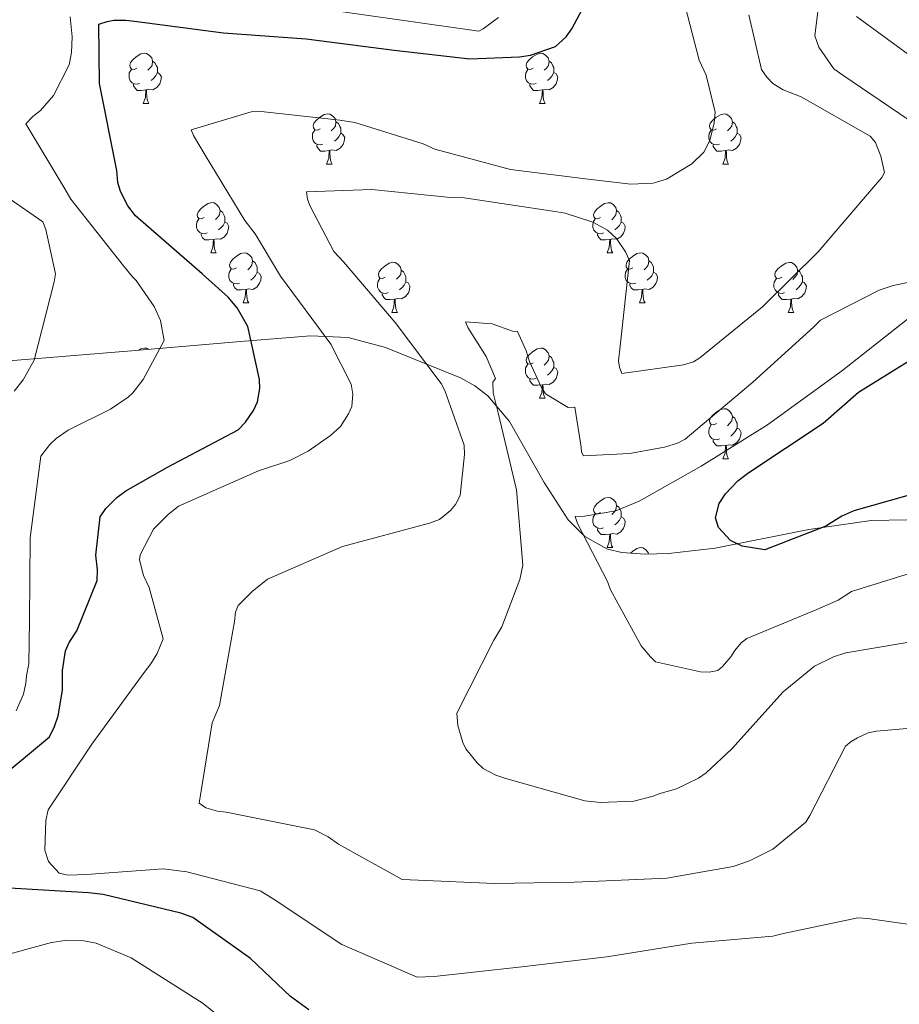
# Model space of a CAD drawing. Units: metres. Extents: x 633445 to 637958, y 4750156 to 4753214.
# Drawn here: x 635710 to 635886, y 4751870 to 4752067 of the extents above; entities that cross this region are included whole.
import ezdxf

# ---------------------------------------------------------------- set-up
doc = ezdxf.new("R2010")
doc.units = ezdxf.units.M
doc.header["$MEASUREMENT"] = 0
doc.linetypes.add('TRAZOSX2', pattern=[1.5, 1, -0.5])
for name, color, linetype, lineweight in [('Level 35', 92, 'TRAZOSX2', 0), ('Level 36', 19, 'Continuous', 40), ('Level 4', 36, 'Continuous', 30), ('Level 5', 36, 'Continuous', 0)]:
    doc.layers.add(name, color=color, linetype=linetype, lineweight=lineweight)

msp = doc.modelspace()

# ---------------------------------------------------------------- linework, layer by layer
at = {"layer": 'Level 35', "color": 92, "linetype": 'Continuous', "lineweight": 0, "ltscale": 0.5}
msp.add_polyline3d([(635887.72, 4751966.6, 880.5), (635880.57, 4751966.5, 880.55), (635868.08, 4751964.72, 879.09), (635849.37, 4751960.95, 876.12), (635840.03, 4751959.86, 875.66), (635835.36, 4751959.78, 875.96), (635830.7, 4751960.11, 876.73), (635827.81, 4751960.75, 877.43), (635823.24, 4751963.28, 878.88), (635819.93, 4751966.62, 880.28), (635815.12, 4751974.12, 882.9), (635808.16, 4751986.33, 886.97), (635803.84, 4751991.44, 888.91), (635801.28, 4751993.47, 889.82), (635798.38, 4751995.04, 890.7), (635783.4, 4752001.13, 894.55), (635775.88, 4752003.08, 896.5), (635768.33, 4752003.46, 898.62), (635754.32, 4752002.3, 903.24), (635733.31, 4752000.54, 911.02), (635712.15, 4751998.79, 918.44), (635672.22, 4751995.59, 930.6)], dxfattribs=at)
at = {"layer": 'Level 36', "color": 92, "linetype": 'Continuous', "lineweight": 0}
for points in [[(635733.58, 4752057.02, 0.01), (635733.05, 4752056.76, 0.01), (635732.52, 4752056.81, 0.01), (635732.26, 4752057.18, 0.01), (635732.2, 4752057.61, 0.01), (635732.36, 4752058.13, 0.01), (635732.84, 4752058.72, 0.01), (635733.48, 4752059.25, 0.01), (635734.38, 4752059.84, 0.01), (635735.12, 4752060, 0.01), (635735.55, 4752059.94, 0.01), (635736.08, 4752059.63, 0.01), (635736.61, 4752059.04, 0.01), (635736.77, 4752058.4, 0.01), (635736.66, 4752057.55, 0.01), (635736.23, 4752057.02, 0.01), (635735.81, 4752056.6, 0.01)], [(635812.91, 4752057.02, 0.01), (635812.38, 4752056.75, 0.01), (635811.85, 4752056.81, 0.01), (635811.59, 4752057.18, 0.01), (635811.53, 4752057.6, 0.01), (635811.69, 4752058.12, 0.01), (635812.17, 4752058.72, 0.01), (635812.81, 4752059.25, 0.01), (635813.71, 4752059.83, 0.01), (635814.45, 4752059.99, 0.01), (635814.88, 4752059.94, 0.01), (635815.41, 4752059.62, 0.01), (635815.94, 4752059.04, 0.01), (635816.1, 4752058.4, 0.01), (635815.99, 4752057.55, 0.01), (635815.56, 4752057.02, 0.01), (635815.14, 4752056.59, 0.01)], [(635736.77, 4752058.4, 0.01), (635737.24, 4752058.09, 0.01), (635737.56, 4752057.45, 0.01), (635737.72, 4752057.13, 0.01), (635737.72, 4752056.55, 0.01), (635737.72, 4752056.12, 0.01), (635737.35, 4752055.43, 0.01), (635736.93, 4752054.95, 0.01), (635736.45, 4752054.53, 0.01)], [(635816.1, 4752058.4, 0.01), (635816.57, 4752058.08, 0.01), (635816.89, 4752057.44, 0.01), (635817.05, 4752057.12, 0.01), (635817.05, 4752056.54, 0.01), (635817.05, 4752056.12, 0.01), (635816.68, 4752055.43, 0.01), (635816.26, 4752054.95, 0.01), (635815.78, 4752054.53, 0.01)], [(635734.17, 4752053.94, 0.01), (635733.74, 4752053.78, 0.01), (635733.16, 4752053.84, 0.01), (635732.68, 4752054.05, 0.01), (635732.26, 4752054.48, 0.01), (635732.04, 4752055.06, 0.01), (635732.04, 4752055.48, 0.01), (635732.1, 4752056.07, 0.01), (635732.52, 4752056.76, 0.01)], [(635737.72, 4752056.12, 0.01), (635738.17, 4752055.87, 0.01), (635738.52, 4752055.26, 0.01), (635738.41, 4752054.53, 0.01), (635738.2, 4752053.89, 0.01), (635737.61, 4752053.15, 0.01), (635736.82, 4752052.67, 0.01), (635735.97, 4752052.78, 0.01), (635735.54, 4752052.65, 0.01)], [(635813.5, 4752053.94, 0.01), (635813.07, 4752053.78, 0.01), (635812.49, 4752053.84, 0.01), (635812.01, 4752054.05, 0.01), (635811.59, 4752054.47, 0.01), (635811.37, 4752055.06, 0.01), (635811.37, 4752055.48, 0.01), (635811.43, 4752056.06, 0.01), (635811.85, 4752056.75, 0.01)], [(635817.05, 4752056.12, 0.01), (635817.5, 4752055.87, 0.01), (635817.85, 4752055.25, 0.01), (635817.74, 4752054.53, 0.01), (635817.53, 4752053.89, 0.01), (635816.94, 4752053.15, 0.01), (635816.15, 4752052.67, 0.01), (635815.3, 4752052.77, 0.01), (635814.87, 4752052.64, 0.01)], [(635735.43, 4752052.65, 0.01), (635734.54, 4752052.56, 0.01), (635733.69, 4752052.56, 0.01), (635733.27, 4752052.99, 0.01), (635732.95, 4752053.47, 0.01), (635732.95, 4752053.78, 0.01)], [(635814.76, 4752052.64, 0.01), (635813.87, 4752052.56, 0.01), (635813.02, 4752052.56, 0.01), (635812.6, 4752052.99, 0.01), (635812.28, 4752053.46, 0.01), (635812.28, 4752053.78, 0.01)], [(635734.88, 4752049.96, 0.01), (635735.32, 4752051.12, 0.01), (635735.43, 4752052.65, 0.01), (635735.54, 4752052.65, 0.01), (635735.57, 4752052.06, 0.01), (635735.61, 4752051.38, 0.01), (635735.68, 4752050.76, 0.01), (635735.79, 4752050.36, 0.01), (635736.01, 4752049.96, 0.01)], [(635814.21, 4752049.96, 0.01), (635814.65, 4752051.12, 0.01), (635814.76, 4752052.64, 0.01), (635814.87, 4752052.64, 0.01), (635814.9, 4752052.06, 0.01), (635814.94, 4752051.37, 0.01), (635815.01, 4752050.76, 0.01), (635815.12, 4752050.36, 0.01), (635815.34, 4752049.96, 0.01)], [(635734.88, 4752049.96, 0.01), (635736.01, 4752049.96, 0.01)], [(635814.21, 4752049.96, 0.01), (635815.34, 4752049.96, 0.01)], [(635770.28, 4752044.88, 0.01), (635769.74, 4752044.62, 0.01), (635769.22, 4752044.67, 0.01), (635768.95, 4752045.04, 0.01), (635768.9, 4752045.47, 0.01), (635769.06, 4752045.99, 0.01), (635769.54, 4752046.58, 0.01), (635770.17, 4752047.11, 0.01), (635771.07, 4752047.7, 0.01), (635771.82, 4752047.86, 0.01), (635772.24, 4752047.8, 0.01), (635772.77, 4752047.48, 0.01), (635773.3, 4752046.9, 0.01), (635773.46, 4752046.26, 0.01), (635773.35, 4752045.41, 0.01), (635772.92, 4752044.88, 0.01), (635772.5, 4752044.46, 0.01)], [(635849.6, 4752044.88, 0.01), (635849.07, 4752044.61, 0.01), (635848.54, 4752044.67, 0.01), (635848.28, 4752045.04, 0.01), (635848.22, 4752045.46, 0.01), (635848.38, 4752045.98, 0.01), (635848.86, 4752046.58, 0.01), (635849.5, 4752047.11, 0.01), (635850.4, 4752047.69, 0.01), (635851.14, 4752047.85, 0.01), (635851.57, 4752047.8, 0.01), (635852.1, 4752047.48, 0.01), (635852.63, 4752046.9, 0.01), (635852.79, 4752046.26, 0.01), (635852.68, 4752045.41, 0.01), (635852.25, 4752044.88, 0.01), (635851.83, 4752044.45, 0.01)], [(635773.46, 4752046.26, 0.01), (635773.94, 4752045.94, 0.01), (635774.25, 4752045.3, 0.01), (635774.41, 4752044.98, 0.01), (635774.41, 4752044.4, 0.01), (635774.41, 4752043.98, 0.01), (635774.04, 4752043.29, 0.01), (635773.62, 4752042.81, 0.01), (635773.14, 4752042.39, 0.01)], [(635852.79, 4752046.26, 0.01), (635853.26, 4752045.94, 0.01), (635853.58, 4752045.3, 0.01), (635853.74, 4752044.98, 0.01), (635853.74, 4752044.4, 0.01), (635853.74, 4752043.98, 0.01), (635853.37, 4752043.29, 0.01), (635852.95, 4752042.81, 0.01), (635852.47, 4752042.39, 0.01)], [(635770.86, 4752041.8, 0.01), (635770.44, 4752041.64, 0.01), (635769.85, 4752041.7, 0.01), (635769.38, 4752041.91, 0.01), (635768.95, 4752042.34, 0.01), (635768.74, 4752042.92, 0.01), (635768.74, 4752043.34, 0.01), (635768.79, 4752043.93, 0.01), (635769.22, 4752044.62, 0.01)], [(635774.41, 4752043.98, 0.01), (635774.86, 4752043.73, 0.01), (635775.21, 4752043.12, 0.01), (635775.1, 4752042.39, 0.01), (635774.89, 4752041.75, 0.01), (635774.3, 4752041.01, 0.01), (635773.51, 4752040.53, 0.01), (635772.66, 4752040.64, 0.01), (635772.23, 4752040.5, 0.01)], [(635850.19, 4752041.8, 0.01), (635849.76, 4752041.64, 0.01), (635849.18, 4752041.7, 0.01), (635848.7, 4752041.91, 0.01), (635848.28, 4752042.33, 0.01), (635848.06, 4752042.92, 0.01), (635848.06, 4752043.34, 0.01), (635848.12, 4752043.92, 0.01), (635848.54, 4752044.61, 0.01)], [(635853.74, 4752043.98, 0.01), (635854.19, 4752043.73, 0.01), (635854.54, 4752043.11, 0.01), (635854.43, 4752042.39, 0.01), (635854.22, 4752041.75, 0.01), (635853.63, 4752041.01, 0.01), (635852.84, 4752040.53, 0.01), (635851.99, 4752040.63, 0.01), (635851.56, 4752040.5, 0.01)], [(635772.12, 4752040.5, 0.01), (635771.23, 4752040.42, 0.01), (635770.38, 4752040.42, 0.01), (635769.96, 4752040.85, 0.01), (635769.64, 4752041.33, 0.01), (635769.64, 4752041.64, 0.01)], [(635851.45, 4752040.5, 0.01), (635850.56, 4752040.42, 0.01), (635849.71, 4752040.42, 0.01), (635849.29, 4752040.85, 0.01), (635848.97, 4752041.32, 0.01), (635848.97, 4752041.64, 0.01)], [(635771.58, 4752037.82, 0.01), (635772.01, 4752038.98, 0.01), (635772.12, 4752040.5, 0.01), (635772.23, 4752040.5, 0.01), (635772.26, 4752039.92, 0.01), (635772.3, 4752039.24, 0.01), (635772.37, 4752038.62, 0.01), (635772.48, 4752038.22, 0.01), (635772.7, 4752037.82, 0.01)], [(635850.9, 4752037.82, 0.01), (635851.34, 4752038.98, 0.01), (635851.45, 4752040.5, 0.01), (635851.56, 4752040.5, 0.01), (635851.59, 4752039.92, 0.01), (635851.63, 4752039.23, 0.01), (635851.7, 4752038.62, 0.01), (635851.81, 4752038.22, 0.01), (635852.03, 4752037.82, 0.01)], [(635771.58, 4752037.82, 0.01), (635772.7, 4752037.82, 0.01)], [(635850.9, 4752037.82, 0.01), (635852.03, 4752037.82, 0.01)], [(635747.09, 4752027.11, 0.01), (635746.56, 4752026.85, 0.01), (635746.03, 4752026.9, 0.01), (635745.76, 4752027.27, 0.01), (635745.71, 4752027.7, 0.01), (635745.87, 4752028.22, 0.01), (635746.35, 4752028.81, 0.01), (635746.98, 4752029.34, 0.01), (635747.88, 4752029.93, 0.01), (635748.63, 4752030.09, 0.01), (635749.05, 4752030.03, 0.01), (635749.58, 4752029.72, 0.01), (635750.11, 4752029.13, 0.01), (635750.27, 4752028.49, 0.01), (635750.16, 4752027.64, 0.01), (635749.74, 4752027.11, 0.01), (635749.32, 4752026.69, 0.01)], [(635826.41, 4752027.11, 0.01), (635825.88, 4752026.84, 0.01), (635825.35, 4752026.9, 0.01), (635825.09, 4752027.27, 0.01), (635825.03, 4752027.7, 0.01), (635825.19, 4752028.22, 0.01), (635825.67, 4752028.81, 0.01), (635826.31, 4752029.34, 0.01), (635827.21, 4752029.92, 0.01), (635827.95, 4752030.08, 0.01), (635828.38, 4752030.03, 0.01), (635828.91, 4752029.72, 0.01), (635829.44, 4752029.13, 0.01), (635829.6, 4752028.49, 0.01), (635829.49, 4752027.64, 0.01), (635829.06, 4752027.11, 0.01), (635828.64, 4752026.68, 0.01)], [(635750.27, 4752028.49, 0.01), (635750.75, 4752028.18, 0.01), (635751.06, 4752027.54, 0.01), (635751.22, 4752027.22, 0.01), (635751.22, 4752026.64, 0.01), (635751.22, 4752026.21, 0.01), (635750.85, 4752025.52, 0.01), (635750.43, 4752025.04, 0.01), (635749.95, 4752024.62, 0.01)], [(635829.6, 4752028.49, 0.01), (635830.07, 4752028.18, 0.01), (635830.39, 4752027.54, 0.01), (635830.55, 4752027.22, 0.01), (635830.55, 4752026.64, 0.01), (635830.55, 4752026.21, 0.01), (635830.18, 4752025.52, 0.01), (635829.76, 4752025.04, 0.01), (635829.28, 4752024.62, 0.01)], [(635747.67, 4752024.03, 0.01), (635747.25, 4752023.87, 0.01), (635746.66, 4752023.93, 0.01), (635746.19, 4752024.14, 0.01), (635745.76, 4752024.57, 0.01), (635745.55, 4752025.15, 0.01), (635745.55, 4752025.57, 0.01), (635745.6, 4752026.16, 0.01), (635746.03, 4752026.85, 0.01)], [(635751.22, 4752026.21, 0.01), (635751.68, 4752025.96, 0.01), (635752.02, 4752025.35, 0.01), (635751.91, 4752024.62, 0.01), (635751.7, 4752023.98, 0.01), (635751.12, 4752023.24, 0.01), (635750.32, 4752022.76, 0.01), (635749.47, 4752022.87, 0.01), (635749.04, 4752022.74, 0.01)], [(635827, 4752024.03, 0.01), (635826.57, 4752023.87, 0.01), (635825.99, 4752023.93, 0.01), (635825.51, 4752024.14, 0.01), (635825.09, 4752024.56, 0.01), (635824.87, 4752025.15, 0.01), (635824.87, 4752025.57, 0.01), (635824.93, 4752026.16, 0.01), (635825.35, 4752026.84, 0.01)], [(635830.55, 4752026.21, 0.01), (635831, 4752025.96, 0.01), (635831.35, 4752025.34, 0.01), (635831.24, 4752024.62, 0.01), (635831.03, 4752023.98, 0.01), (635830.44, 4752023.24, 0.01), (635829.65, 4752022.76, 0.01), (635828.8, 4752022.86, 0.01), (635828.37, 4752022.74, 0.01)], [(635748.93, 4752022.74, 0.01), (635748.04, 4752022.65, 0.01), (635747.2, 4752022.65, 0.01), (635746.77, 4752023.08, 0.01), (635746.45, 4752023.56, 0.01), (635746.45, 4752023.87, 0.01)], [(635828.26, 4752022.74, 0.01), (635827.37, 4752022.65, 0.01), (635826.52, 4752022.65, 0.01), (635826.1, 4752023.08, 0.01), (635825.78, 4752023.56, 0.01), (635825.78, 4752023.87, 0.01)], [(635748.39, 4752020.05, 0.01), (635748.82, 4752021.21, 0.01), (635748.93, 4752022.74, 0.01), (635749.04, 4752022.74, 0.01), (635749.08, 4752022.15, 0.01), (635749.11, 4752021.47, 0.01), (635749.18, 4752020.85, 0.01), (635749.3, 4752020.45, 0.01), (635749.51, 4752020.05, 0.01)], [(635827.71, 4752020.05, 0.01), (635828.15, 4752021.21, 0.01), (635828.26, 4752022.74, 0.01), (635828.37, 4752022.74, 0.01), (635828.4, 4752022.15, 0.01), (635828.44, 4752021.46, 0.01), (635828.51, 4752020.85, 0.01), (635828.62, 4752020.45, 0.01), (635828.84, 4752020.05, 0.01)], [(635748.39, 4752020.05, 0.01), (635749.51, 4752020.05, 0.01)], [(635753.56, 4752017.08, 0.01), (635753.03, 4752016.81, 0.01), (635752.5, 4752016.87, 0.01), (635752.24, 4752017.24, 0.01), (635752.18, 4752017.66, 0.01), (635752.34, 4752018.18, 0.01), (635752.82, 4752018.78, 0.01), (635753.46, 4752019.31, 0.01), (635754.36, 4752019.89, 0.01), (635755.1, 4752020.05, 0.01), (635755.53, 4752020, 0.01), (635756.06, 4752019.68, 0.01), (635756.59, 4752019.1, 0.01), (635756.75, 4752018.46, 0.01), (635756.64, 4752017.61, 0.01), (635756.21, 4752017.08, 0.01), (635755.79, 4752016.65, 0.01)], [(635827.71, 4752020.05, 0.01), (635828.84, 4752020.05, 0.01)], [(635832.89, 4752017.08, 0.01), (635832.36, 4752016.81, 0.01), (635831.83, 4752016.86, 0.01), (635831.56, 4752017.24, 0.01), (635831.51, 4752017.66, 0.01), (635831.67, 4752018.18, 0.01), (635832.15, 4752018.78, 0.01), (635832.78, 4752019.3, 0.01), (635833.68, 4752019.89, 0.01), (635834.43, 4752020.05, 0.01), (635834.85, 4752020, 0.01), (635835.38, 4752019.68, 0.01), (635835.91, 4752019.1, 0.01), (635836.07, 4752018.46, 0.01), (635835.96, 4752017.6, 0.01), (635835.54, 4752017.08, 0.01), (635835.12, 4752016.65, 0.01)], [(635756.75, 4752018.46, 0.01), (635757.22, 4752018.14, 0.01), (635757.54, 4752017.5, 0.01), (635757.7, 4752017.18, 0.01), (635757.7, 4752016.6, 0.01), (635757.7, 4752016.18, 0.01), (635757.33, 4752015.49, 0.01), (635756.91, 4752015.01, 0.01), (635756.43, 4752014.59, 0.01)], [(635783.33, 4752015.17, 0.01), (635782.8, 4752014.91, 0.01), (635782.27, 4752014.96, 0.01), (635782.01, 4752015.33, 0.01), (635781.95, 4752015.76, 0.01), (635782.11, 4752016.28, 0.01), (635782.59, 4752016.87, 0.01), (635783.23, 4752017.4, 0.01), (635784.13, 4752017.99, 0.01), (635784.87, 4752018.15, 0.01), (635785.3, 4752018.09, 0.01), (635785.83, 4752017.78, 0.01), (635786.36, 4752017.19, 0.01), (635786.52, 4752016.55, 0.01), (635786.41, 4752015.7, 0.01), (635785.98, 4752015.17, 0.01), (635785.56, 4752014.75, 0.01)], [(635836.07, 4752018.46, 0.01), (635836.55, 4752018.14, 0.01), (635836.86, 4752017.5, 0.01), (635837.02, 4752017.18, 0.01), (635837.02, 4752016.6, 0.01), (635837.02, 4752016.18, 0.01), (635836.65, 4752015.48, 0.01), (635836.23, 4752015, 0.01), (635835.75, 4752014.58, 0.01)], [(635862.66, 4752015.17, 0.01), (635862.13, 4752014.9, 0.01), (635861.6, 4752014.96, 0.01), (635861.34, 4752015.33, 0.01), (635861.28, 4752015.75, 0.01), (635861.44, 4752016.27, 0.01), (635861.92, 4752016.87, 0.01), (635862.56, 4752017.4, 0.01), (635863.46, 4752017.98, 0.01), (635864.2, 4752018.14, 0.01), (635864.63, 4752018.09, 0.01), (635865.16, 4752017.77, 0.01), (635865.69, 4752017.19, 0.01), (635865.85, 4752016.55, 0.01), (635865.74, 4752015.7, 0.01), (635865.31, 4752015.17, 0.01), (635864.89, 4752014.74, 0.01)], [(635754.15, 4752014, 0.01), (635753.72, 4752013.84, 0.01), (635753.14, 4752013.9, 0.01), (635752.66, 4752014.11, 0.01), (635752.24, 4752014.53, 0.01), (635752.02, 4752015.12, 0.01), (635752.02, 4752015.54, 0.01), (635752.08, 4752016.12, 0.01), (635752.5, 4752016.81, 0.01)], [(635757.7, 4752016.18, 0.01), (635758.15, 4752015.93, 0.01), (635758.5, 4752015.31, 0.01), (635758.39, 4752014.59, 0.01), (635758.18, 4752013.95, 0.01), (635757.59, 4752013.21, 0.01), (635756.8, 4752012.73, 0.01), (635755.95, 4752012.83, 0.01), (635755.52, 4752012.7, 0.01)], [(635786.52, 4752016.55, 0.01), (635786.99, 4752016.24, 0.01), (635787.31, 4752015.6, 0.01), (635787.47, 4752015.28, 0.01), (635787.47, 4752014.7, 0.01), (635787.47, 4752014.27, 0.01), (635787.1, 4752013.58, 0.01), (635786.68, 4752013.1, 0.01), (635786.2, 4752012.68, 0.01)], [(635833.47, 4752014, 0.01), (635833.05, 4752013.84, 0.01), (635832.46, 4752013.9, 0.01), (635831.99, 4752014.1, 0.01), (635831.56, 4752014.53, 0.01), (635831.35, 4752015.12, 0.01), (635831.35, 4752015.54, 0.01), (635831.4, 4752016.12, 0.01), (635831.83, 4752016.81, 0.01)], [(635837.02, 4752016.18, 0.01), (635837.48, 4752015.92, 0.01), (635837.82, 4752015.31, 0.01), (635837.71, 4752014.58, 0.01), (635837.5, 4752013.94, 0.01), (635836.92, 4752013.2, 0.01), (635836.12, 4752012.72, 0.01), (635835.27, 4752012.83, 0.01), (635834.84, 4752012.7, 0.01)], [(635865.85, 4752016.55, 0.01), (635866.32, 4752016.23, 0.01), (635866.64, 4752015.59, 0.01), (635866.8, 4752015.27, 0.01), (635866.8, 4752014.69, 0.01), (635866.8, 4752014.27, 0.01), (635866.43, 4752013.58, 0.01), (635866.01, 4752013.1, 0.01), (635865.53, 4752012.68, 0.01)], [(635783.92, 4752012.09, 0.01), (635783.49, 4752011.93, 0.01), (635782.91, 4752011.99, 0.01), (635782.43, 4752012.2, 0.01), (635782.01, 4752012.63, 0.01), (635781.79, 4752013.21, 0.01), (635781.79, 4752013.63, 0.01), (635781.85, 4752014.22, 0.01), (635782.27, 4752014.91, 0.01)], [(635787.47, 4752014.27, 0.01), (635787.92, 4752014.02, 0.01), (635788.27, 4752013.41, 0.01), (635788.16, 4752012.68, 0.01), (635787.95, 4752012.04, 0.01), (635787.36, 4752011.3, 0.01), (635786.57, 4752010.82, 0.01), (635785.72, 4752010.93, 0.01), (635785.29, 4752010.8, 0.01)], [(635863.25, 4752012.09, 0.01), (635862.82, 4752011.93, 0.01), (635862.24, 4752011.99, 0.01), (635861.76, 4752012.2, 0.01), (635861.34, 4752012.62, 0.01), (635861.12, 4752013.21, 0.01), (635861.12, 4752013.63, 0.01), (635861.18, 4752014.21, 0.01), (635861.6, 4752014.9, 0.01)], [(635866.8, 4752014.27, 0.01), (635867.25, 4752014.02, 0.01), (635867.6, 4752013.4, 0.01), (635867.49, 4752012.68, 0.01), (635867.28, 4752012.04, 0.01), (635866.69, 4752011.3, 0.01), (635865.9, 4752010.82, 0.01), (635865.05, 4752010.92, 0.01), (635864.62, 4752010.79, 0.01)], [(635755.41, 4752012.7, 0.01), (635754.52, 4752012.62, 0.01), (635753.67, 4752012.62, 0.01), (635753.25, 4752013.05, 0.01), (635752.93, 4752013.52, 0.01), (635752.93, 4752013.84, 0.01)], [(635754.86, 4752010.02, 0.01), (635755.3, 4752011.18, 0.01), (635755.41, 4752012.7, 0.01), (635755.52, 4752012.7, 0.01), (635755.55, 4752012.12, 0.01), (635755.59, 4752011.43, 0.01), (635755.66, 4752010.82, 0.01), (635755.77, 4752010.42, 0.01), (635755.99, 4752010.02, 0.01)], [(635834.73, 4752012.7, 0.01), (635833.84, 4752012.62, 0.01), (635833, 4752012.62, 0.01), (635832.57, 4752013.04, 0.01), (635832.25, 4752013.52, 0.01), (635832.25, 4752013.84, 0.01)], [(635834.19, 4752010.02, 0.01), (635834.62, 4752011.18, 0.01), (635834.73, 4752012.7, 0.01), (635834.84, 4752012.7, 0.01), (635834.88, 4752012.12, 0.01), (635834.91, 4752011.43, 0.01), (635834.98, 4752010.82, 0.01), (635835.1, 4752010.42, 0.01), (635835.31, 4752010.02, 0.01)], [(635785.18, 4752010.8, 0.01), (635784.29, 4752010.71, 0.01), (635783.44, 4752010.71, 0.01), (635783.02, 4752011.14, 0.01), (635782.7, 4752011.62, 0.01), (635782.7, 4752011.93, 0.01)], [(635784.63, 4752008.11, 0.01), (635785.07, 4752009.27, 0.01), (635785.18, 4752010.8, 0.01), (635785.29, 4752010.8, 0.01), (635785.32, 4752010.21, 0.01), (635785.36, 4752009.53, 0.01), (635785.43, 4752008.91, 0.01), (635785.54, 4752008.51, 0.01), (635785.76, 4752008.11, 0.01)], [(635864.51, 4752010.79, 0.01), (635863.62, 4752010.71, 0.01), (635862.77, 4752010.71, 0.01), (635862.35, 4752011.14, 0.01), (635862.03, 4752011.61, 0.01), (635862.03, 4752011.93, 0.01)], [(635863.96, 4752008.11, 0.01), (635864.4, 4752009.27, 0.01), (635864.51, 4752010.79, 0.01), (635864.62, 4752010.79, 0.01), (635864.65, 4752010.21, 0.01), (635864.69, 4752009.52, 0.01), (635864.76, 4752008.91, 0.01), (635864.87, 4752008.51, 0.01), (635865.09, 4752008.11, 0.01)], [(635754.86, 4752010.02, 0.01), (635755.99, 4752010.02, 0.01)], [(635784.63, 4752008.11, 0.01), (635785.76, 4752008.11, 0.01)], [(635834.19, 4752010.02, 0.01), (635835.31, 4752010.02, 0.01)], [(635863.96, 4752008.11, 0.01), (635865.09, 4752008.11, 0.01)], [(635733.99, 4752000.59, 0.01), (635734.38, 4752000.84, 0.01), (635735.12, 4752001, 0.01), (635735.55, 4752000.95, 0.01), (635735.88, 4752000.75, 0.01)], [(635812.91, 4751998.03, 0.01), (635812.38, 4751997.76, 0.01), (635811.85, 4751997.82, 0.01), (635811.58, 4751998.19, 0.01), (635811.53, 4751998.61, 0.01), (635811.69, 4751999.13, 0.01), (635812.17, 4751999.73, 0.01), (635812.8, 4752000.26, 0.01), (635813.7, 4752000.84, 0.01), (635814.45, 4752001, 0.01), (635814.88, 4752000.95, 0.01), (635815.4, 4752000.63, 0.01), (635815.94, 4752000.05, 0.01), (635816.1, 4751999.41, 0.01), (635815.98, 4751998.56, 0.01), (635815.56, 4751998.03, 0.01), (635815.14, 4751997.6, 0.01)], [(635816.1, 4751999.41, 0.01), (635816.57, 4751999.09, 0.01), (635816.88, 4751998.45, 0.01), (635817.04, 4751998.13, 0.01), (635817.04, 4751997.55, 0.01), (635817.04, 4751997.13, 0.01), (635816.68, 4751996.44, 0.01), (635816.26, 4751995.96, 0.01), (635815.78, 4751995.54, 0.01)], [(635813.5, 4751994.95, 0.01), (635813.07, 4751994.79, 0.01), (635812.48, 4751994.85, 0.01), (635812.01, 4751995.06, 0.01), (635811.58, 4751995.48, 0.01), (635811.37, 4751996.07, 0.01), (635811.37, 4751996.49, 0.01), (635811.42, 4751997.07, 0.01), (635811.85, 4751997.76, 0.01)], [(635817.04, 4751997.13, 0.01), (635817.5, 4751996.88, 0.01), (635817.84, 4751996.26, 0.01), (635817.74, 4751995.54, 0.01), (635817.52, 4751994.9, 0.01), (635816.94, 4751994.16, 0.01), (635816.14, 4751993.68, 0.01), (635815.3, 4751993.78, 0.01), (635814.86, 4751993.65, 0.01)], [(635814.76, 4751993.65, 0.01), (635813.86, 4751993.57, 0.01), (635813.02, 4751993.57, 0.01), (635812.6, 4751994, 0.01), (635812.28, 4751994.47, 0.01), (635812.28, 4751994.79, 0.01)], [(635814.21, 4751990.97, 0.01), (635814.64, 4751992.13, 0.01), (635814.76, 4751993.65, 0.01), (635814.86, 4751993.65, 0.01), (635814.9, 4751993.07, 0.01), (635814.94, 4751992.38, 0.01), (635815, 4751991.77, 0.01), (635815.12, 4751991.37, 0.01), (635815.34, 4751990.97, 0.01)], [(635814.21, 4751990.97, 0.01), (635815.34, 4751990.97, 0.01)], [(635849.6, 4751985.89, 0.01), (635849.07, 4751985.62, 0.01), (635848.54, 4751985.68, 0.01), (635848.28, 4751986.05, 0.01), (635848.22, 4751986.47, 0.01), (635848.38, 4751986.99, 0.01), (635848.86, 4751987.59, 0.01), (635849.5, 4751988.12, 0.01), (635850.4, 4751988.7, 0.01), (635851.14, 4751988.86, 0.01), (635851.57, 4751988.81, 0.01), (635852.1, 4751988.49, 0.01), (635852.63, 4751987.91, 0.01), (635852.79, 4751987.27, 0.01), (635852.68, 4751986.42, 0.01), (635852.25, 4751985.89, 0.01), (635851.83, 4751985.46, 0.01)], [(635852.79, 4751987.27, 0.01), (635853.26, 4751986.95, 0.01), (635853.58, 4751986.31, 0.01), (635853.74, 4751985.99, 0.01), (635853.74, 4751985.41, 0.01), (635853.74, 4751984.99, 0.01), (635853.37, 4751984.3, 0.01), (635852.95, 4751983.82, 0.01), (635852.47, 4751983.4, 0.01)], [(635850.19, 4751982.81, 0.01), (635849.76, 4751982.65, 0.01), (635849.18, 4751982.71, 0.01), (635848.7, 4751982.92, 0.01), (635848.28, 4751983.34, 0.01), (635848.06, 4751983.93, 0.01), (635848.06, 4751984.35, 0.01), (635848.12, 4751984.93, 0.01), (635848.54, 4751985.62, 0.01)], [(635853.74, 4751984.99, 0.01), (635854.19, 4751984.74, 0.01), (635854.54, 4751984.12, 0.01), (635854.43, 4751983.4, 0.01), (635854.22, 4751982.76, 0.01), (635853.63, 4751982.02, 0.01), (635852.84, 4751981.54, 0.01), (635851.99, 4751981.64, 0.01), (635851.56, 4751981.51, 0.01)], [(635851.45, 4751981.51, 0.01), (635850.56, 4751981.43, 0.01), (635849.71, 4751981.43, 0.01), (635849.29, 4751981.86, 0.01), (635848.97, 4751982.33, 0.01), (635848.97, 4751982.65, 0.01)], [(635850.9, 4751978.83, 0.01), (635851.34, 4751979.99, 0.01), (635851.45, 4751981.51, 0.01), (635851.56, 4751981.51, 0.01), (635851.59, 4751980.93, 0.01), (635851.63, 4751980.24, 0.01), (635851.7, 4751979.63, 0.01), (635851.81, 4751979.23, 0.01), (635852.03, 4751978.83, 0.01)], [(635850.9, 4751978.83, 0.01), (635852.03, 4751978.83, 0.01)], [(635826.41, 4751968.12, 0.01), (635825.88, 4751967.85, 0.01), (635825.35, 4751967.91, 0.01), (635825.09, 4751968.28, 0.01), (635825.03, 4751968.7, 0.01), (635825.19, 4751969.22, 0.01), (635825.67, 4751969.82, 0.01), (635826.31, 4751970.35, 0.01), (635827.21, 4751970.93, 0.01), (635827.95, 4751971.09, 0.01), (635828.38, 4751971.04, 0.01), (635828.91, 4751970.72, 0.01), (635829.44, 4751970.14, 0.01), (635829.6, 4751969.5, 0.01), (635829.49, 4751968.65, 0.01), (635829.06, 4751968.12, 0.01), (635828.64, 4751967.69, 0.01)], [(635829.6, 4751969.5, 0.01), (635830.07, 4751969.18, 0.01), (635830.39, 4751968.54, 0.01), (635830.55, 4751968.22, 0.01), (635830.55, 4751967.64, 0.01), (635830.55, 4751967.22, 0.01), (635830.18, 4751966.53, 0.01), (635829.76, 4751966.05, 0.01), (635829.28, 4751965.63, 0.01)], [(635827, 4751965.04, 0.01), (635826.57, 4751964.88, 0.01), (635825.99, 4751964.94, 0.01), (635825.51, 4751965.15, 0.01), (635825.09, 4751965.57, 0.01), (635824.87, 4751966.16, 0.01), (635824.87, 4751966.58, 0.01), (635824.93, 4751967.16, 0.01), (635825.35, 4751967.85, 0.01)], [(635830.55, 4751967.22, 0.01), (635831, 4751966.97, 0.01), (635831.35, 4751966.35, 0.01), (635831.24, 4751965.63, 0.01), (635831.03, 4751964.99, 0.01), (635830.44, 4751964.25, 0.01), (635829.65, 4751963.77, 0.01), (635828.8, 4751963.87, 0.01), (635828.37, 4751963.74, 0.01)], [(635828.26, 4751963.74, 0.01), (635827.37, 4751963.66, 0.01), (635826.52, 4751963.66, 0.01), (635826.1, 4751964.09, 0.01), (635825.78, 4751964.56, 0.01), (635825.78, 4751964.88, 0.01)], [(635827.71, 4751961.06, 0.01), (635828.15, 4751962.22, 0.01), (635828.26, 4751963.74, 0.01), (635828.37, 4751963.74, 0.01), (635828.4, 4751963.16, 0.01), (635828.44, 4751962.47, 0.01), (635828.51, 4751961.86, 0.01), (635828.62, 4751961.46, 0.01), (635828.84, 4751961.06, 0.01)], [(635827.71, 4751961.06, 0.01), (635828.84, 4751961.06, 0.01)], [(635832.39, 4751959.99, 0.01), (635832.78, 4751960.31, 0.01), (635833.68, 4751960.9, 0.01), (635834.43, 4751961.06, 0.01), (635834.85, 4751961, 0.01), (635835.38, 4751960.69, 0.01), (635835.91, 4751960.1, 0.01), (635835.99, 4751959.79, 0.01)]]:
    msp.add_polyline3d(points, dxfattribs=at)
at = {"layer": 'Level 4', "color": 36, "linetype": 'Continuous', "lineweight": 30}
for points in [[(635704.13, 4751913.26, 900.01), (635716.15, 4751923.23, 900.01), (635717.15, 4751925.26, 900.01), (635717.86, 4751927.43, 900.01), (635718.75, 4751932.57, 900.01), (635718.71, 4751936.46, 900.01), (635719.35, 4751940.43, 900.01), (635720.07, 4751942.06, 900.01), (635721.6, 4751944.4, 900.01), (635725.68, 4751954.48, 900.01), (635725.75, 4751956.62, 900.01), (635725.4, 4751959.53, 900.01), (635726.25, 4751967.21, 900.01), (635727.41, 4751968.9, 900.01), (635729.58, 4751971.07, 900.01), (635731.38, 4751972.45, 900.01), (635739.73, 4751977.17, 900.01), (635753.89, 4751984.63, 900.01), (635755.34, 4751986.14, 900.01), (635756.96, 4751988.53, 900.01), (635757.73, 4751990.26, 900.01), (635758.22, 4751992.91, 900.01), (635758.16, 4751994.71, 900.01), (635755.84, 4752005.34, 900.01), (635753.67, 4752009.02, 900.01), (635751.89, 4752011.19, 900.01), (635746.71, 4752015.83, 900.01), (635733.35, 4752027.44, 900.01), (635731.82, 4752029.48, 900.01), (635730.31, 4752032.35, 900.01), (635729.81, 4752034.14, 900.01), (635729.58, 4752036.51, 900.01), (635726.15, 4752053.92, 900.01), (635726.03, 4752065.8, 900.01), (635727.66, 4752066.34, 900.01), (635729.02, 4752066.58, 900.01), (635731.4, 4752066.62, 900.01), (635733.16, 4752066.39, 900.01), (635750.92, 4752064.09, 900.01), (635767.52, 4752062.86, 900.01), (635785.08, 4752060.6, 900.01), (635800.23, 4752058.84, 900.01), (635810.2, 4752059.24, 900.01), (635812.38, 4752059.61, 900.01), (635817.38, 4752061.34, 900.01), (635819.5, 4752063.27, 900.01), (635820.67, 4752064.86, 900.01), (635823.77, 4752070.82, 900.01)], [(635895.22, 4751973.56, 875.01), (635877.09, 4751968.44, 875.01), (635874.69, 4751967.39, 875.01), (635871.5, 4751965.38, 875.01), (635859.3, 4751960.62, 875.01), (635854.75, 4751961.33, 875.01), (635852.42, 4751962.52, 875.01), (635849.99, 4751965.11, 875.01), (635849.44, 4751967.04, 875.01), (635850.16, 4751969.89, 875.01), (635851.41, 4751971.83, 875.01), (635853.9, 4751974.4, 875.01), (635855.89, 4751975.98, 875.01), (635870.93, 4751985.95, 875.01), (635878.02, 4751992.14, 875.01), (635891.55, 4752000.55, 875.01)], [(635768.02, 4751868.61, 900.01), (635764.37, 4751871.25, 900.01), (635756.36, 4751878.86, 900.01), (635744.83, 4751887.08, 900.01), (635742.41, 4751887.92, 900.01), (635726.9, 4751891.66, 900.01), (635723.96, 4751892, 900.01), (635708.15, 4751892.96, 900.01)]]:
    msp.add_polyline3d(points, dxfattribs=at)
at = {"layer": 'Level 5', "color": 36, "linetype": 'Continuous', "lineweight": 0}
for points in [[(635888, 4752046.72, 885.01), (635874.89, 4752055.62, 885.01), (635873.12, 4752056.85, 885.01), (635870.09, 4752061.2, 885.01), (635869.3, 4752063.48, 885.01), (635871.32, 4752079.65, 885.01)], [(635776.64, 4751989.29, 895.01), (635776.84, 4751991.74, 895.01), (635776.49, 4751993.74, 895.01), (635772.46, 4752001.8, 895.01), (635762.35, 4752015.4, 895.01), (635757.31, 4752023.85, 895.01), (635755.2, 4752026.51, 895.01), (635747.27, 4752039.61, 895.01), (635744.97, 4752043.56, 895.01), (635744.5, 4752044.69, 895.01), (635756.46, 4752048.28, 895.01), (635758.47, 4752048.35, 895.01), (635774.21, 4752046.59, 895.01), (635777.25, 4752046.12, 895.01), (635790.92, 4752041.86, 895.01), (635793.26, 4752040.79, 895.01), (635808.36, 4752036.71, 895.01), (635823.96, 4752034.81, 895.01), (635832.48, 4752033.81, 895.01), (635836.93, 4752033.97, 895.01), (635839.64, 4752034.78, 895.01), (635844.71, 4752037.84, 895.01), (635847.07, 4752040.22, 895.01), (635848.28, 4752042.56, 895.01), (635849.17, 4752046.04, 895.01), (635849.38, 4752048.21, 895.01), (635847.54, 4752055.63, 895.01), (635846.14, 4752058.6, 895.01), (635843.32, 4752069.43, 895.01)], [(635712.26, 4751963.02, 905.01), (635714.42, 4751979.35, 905.01), (635716.21, 4751981.71, 905.01), (635717.46, 4751982.91, 905.01), (635719.85, 4751984.57, 905.01), (635728.33, 4751988.75, 905.01), (635731.84, 4751991.18, 905.01), (635732.82, 4751992.07, 905.01), (635734.88, 4751994.73, 905.01), (635739.07, 4752002.5, 905.01), (635738.36, 4752006.51, 905.01), (635737.1, 4752009.34, 905.01), (635733.47, 4752014.53, 905.01), (635732.73, 4752015.23, 905.01), (635730.92, 4752017.47, 905.01), (635720.39, 4752030.76, 905.01), (635719.17, 4752032.88, 905.01), (635711.38, 4752045.84, 905.01), (635712.76, 4752047.32, 905.01), (635714.3, 4752048.53, 905.01), (635716.93, 4752051.5, 905.01), (635720.03, 4752057.65, 905.01), (635720.52, 4752060.11, 905.01), (635720.69, 4752063.28, 905.01), (635720.27, 4752067.29, 905.01)], [(635897.57, 4751925.74, 890.01), (635881.65, 4751924.32, 890.01), (635879.94, 4751923.98, 890.01), (635877.81, 4751923.04, 890.01), (635876.54, 4751922.27, 890.01), (635875.43, 4751921.37, 890.01), (635868.29, 4751907.46, 890.01), (635867.47, 4751906.14, 890.01), (635860.9, 4751900.73, 890.01), (635856.23, 4751898.41, 890.01), (635852.96, 4751897.29, 890.01), (635839.67, 4751894.95, 890.01), (635824.45, 4751894.28, 890.01), (635821.14, 4751894.16, 890.01), (635805.18, 4751893.89, 890.01), (635789.92, 4751894.51, 890.01), (635786.74, 4751894.69, 890.01), (635773.98, 4751901.72, 890.01), (635771.92, 4751903.23, 890.01), (635769.14, 4751904.57, 890.01), (635751.47, 4751908.13, 890.01), (635749.73, 4751908.35, 890.01), (635747.41, 4751908.99, 890.01), (635746.08, 4751909.95, 890.01), (635748.68, 4751926.01, 890.01), (635750.14, 4751929.51, 890.01), (635753.15, 4751946.3, 890.01), (635753.38, 4751948.18, 890.01), (635753.91, 4751949.49, 890.01), (635756.68, 4751952.32, 890.01), (635759.76, 4751954.73, 890.01), (635774.78, 4751961.3, 890.01), (635792.17, 4751965.93, 890.01), (635794.16, 4751966.72, 890.01), (635796.39, 4751968.52, 890.01), (635797.36, 4751969.71, 890.01), (635798.3, 4751971.47, 890.01), (635799.17, 4751979.7, 890.01), (635799.1, 4751981.56, 890.01), (635795.27, 4751992.51, 890.01), (635794.5, 4751993.92, 890.01), (635785.3, 4752006.11, 890.01), (635774.95, 4752018.26, 890.01), (635773.01, 4752020.35, 890.01), (635768.23, 4752029.54, 890.01), (635767.75, 4752030.81, 890.01), (635767.56, 4752032.24, 890.01), (635780.63, 4752032.7, 890.01), (635796.37, 4752031.09, 890.01), (635799.1, 4752031.04, 890.01), (635816.89, 4752028.36, 890.01), (635819.34, 4752028.01, 890.01), (635824.88, 4752026.19, 890.01), (635827.81, 4752024.57, 890.01), (635829.59, 4752022.9, 890.01), (635831.41, 4752020.23, 890.01), (635832.19, 4752018.54, 890.01), (635830.34, 4752001.35, 890.01), (635830.02, 4751998.46, 890.01), (635830.2, 4751997.18, 890.01), (635830.68, 4751995.9, 890.01), (635842.99, 4751997.62, 890.01), (635844.98, 4751998.27, 890.01), (635846.25, 4751999.03, 890.01), (635858.84, 4752009.25, 890.01), (635869.96, 4752020.28, 890.01), (635881.02, 4752033.18, 890.01), (635882.68, 4752035.11, 890.01), (635883.22, 4752036.14, 890.01), (635882.52, 4752039.42, 890.01), (635881.42, 4752042.12, 890.01), (635880.37, 4752043.38, 890.01), (635866.58, 4752051.24, 890.01), (635862.93, 4752052.69, 890.01), (635860.87, 4752053.91, 890.01), (635859.68, 4752055.17, 890.01), (635858.62, 4752056.71, 890.01), (635856.08, 4752067.7, 890.01)], [(635770.56, 4752068.9, 905.01), (635786.6, 4752066.59, 905.01), (635802.07, 4752064.39, 905.01), (635802.92, 4752064.86, 905.01), (635806, 4752067.12, 905.01)], [(635909.06, 4752012.22, 880.01), (635910.59, 4752013.57, 880.01), (635911.69, 4752015.04, 880.01), (635912.21, 4752016.79, 880.01), (635912.91, 4752021.27, 880.01), (635912.62, 4752029.6, 880.01), (635912.12, 4752031.74, 880.01), (635911.02, 4752034.15, 880.01), (635905.54, 4752043.02, 880.01), (635903.89, 4752044.98, 880.01), (635892.56, 4752056.38, 880.01), (635890.04, 4752058.3, 880.01), (635877.64, 4752067.36, 880.01)], [(635709.07, 4751992.4, 910.01), (635710.86, 4751994.62, 910.01), (635713.03, 4751998.57, 910.01), (635717.08, 4752014.25, 910.01), (635717.32, 4752015.84, 910.01), (635715.42, 4752024.69, 910.01), (635714.8, 4752026.25, 910.01), (635701.24, 4752035.56, 910.01)], [(635892.49, 4751942.88, 885.01), (635875.48, 4751939.99, 885.01), (635873.06, 4751939.19, 885.01), (635869.24, 4751937.33, 885.01), (635862.94, 4751932.22, 885.01), (635852.7, 4751920.78, 885.01), (635847.54, 4751916, 885.01), (635846, 4751914.94, 885.01), (635841.62, 4751912.77, 885.01), (635838.05, 4751911.79, 885.01), (635836.92, 4751911.32, 885.01), (635833.07, 4751910.32, 885.01), (635826.32, 4751910.08, 885.01), (635823.29, 4751910.41, 885.01), (635807.45, 4751914.89, 885.01), (635805.42, 4751915.54, 885.01), (635802.92, 4751916.89, 885.01), (635801.73, 4751918, 885.01), (635799.48, 4751920.8, 885.01), (635798.86, 4751922.07, 885.01), (635797.88, 4751925.49, 885.01), (635797.65, 4751927.92, 885.01), (635805.05, 4751942.57, 885.01), (635806.68, 4751945.21, 885.01), (635810.23, 4751954.68, 885.01), (635810.85, 4751957.58, 885.01), (635809.61, 4751972.64, 885.01), (635805.9, 4751988.05, 885.01), (635804.9, 4751992.04, 885.01), (635804.83, 4751994.2, 885.01), (635805.38, 4751994.93, 885.01), (635803.5, 4751999.33, 885.01), (635799.84, 4752005.1, 885.01), (635799.37, 4752006.23, 885.01), (635804.71, 4752005.84, 885.01), (635808.78, 4752004.4, 885.01), (635809.8, 4752004.29, 885.01), (635811.51, 4752000.47, 885.01), (635812.16, 4751998.34, 885.01), (635814.5, 4751993.24, 885.01), (635815.41, 4751991.83, 885.01), (635819.96, 4751989.12, 885.01), (635821.26, 4751989.16, 885.01), (635822.54, 4751981.15, 885.01), (635822.58, 4751980.14, 885.01), (635823.03, 4751979.44, 885.01), (635832.22, 4751979.91, 885.01), (635839.23, 4751981.16, 885.01), (635841.79, 4751981.96, 885.01), (635843.34, 4751982.74, 885.01), (635856.9, 4751994.14, 885.01), (635869.03, 4752005.21, 885.01), (635870.42, 4752006.55, 885.01), (635882.15, 4752012.57, 885.01), (635884.99, 4752013.54, 885.01), (635891.85, 4752014.93, 885.01)], [(635890.57, 4751956.63, 880.01), (635876.63, 4751952.26, 880.01), (635873.95, 4751950.58, 880.01), (635869.7, 4751948.71, 880.01), (635855.67, 4751942.89, 880.01), (635854.55, 4751941.99, 880.01), (635853.3, 4751940.51, 880.01), (635852.49, 4751939.19, 880.01), (635850.83, 4751937.26, 880.01), (635849.85, 4751936.51, 880.01), (635848.14, 4751936.16, 880.01), (635846.41, 4751936.24, 880.01), (635837.42, 4751938.23, 880.01), (635836.38, 4751939.2, 880.01), (635834.57, 4751941.44, 880.01), (635828.43, 4751952.59, 880.01), (635827.8, 4751954.29, 880.01), (635821.78, 4751965.88, 880.01), (635821.3, 4751967.3, 880.01), (635823.17, 4751967.36, 880.01), (635829.46, 4751968.45, 880.01), (635834.14, 4751970.34, 880.01), (635846.55, 4751977.38, 880.01), (635859.79, 4751985.62, 880.01), (635874.66, 4751996.35, 880.01), (635888.8, 4752007.48, 880.01)], [(635897.68, 4751884.34, 895.01), (635879.9, 4751886.88, 895.01), (635877.88, 4751886.96, 895.01), (635863.03, 4751883.85, 895.01), (635860.89, 4751883.34, 895.01), (635844.69, 4751881.92, 895.01), (635827.66, 4751879.16, 895.01), (635810.04, 4751877.11, 895.01), (635793.14, 4751875.23, 895.01), (635791.41, 4751875.16, 895.01), (635789.69, 4751875.1, 895.01), (635774.65, 4751881.63, 895.01), (635760.66, 4751890.92, 895.01), (635758.3, 4751892.42, 895.01), (635743.64, 4751896.22, 895.01), (635738.88, 4751896.78, 895.01), (635723.52, 4751895.66, 895.01), (635719.79, 4751895.54, 895.01), (635718.05, 4751895.91, 895.01), (635715.95, 4751898.28, 895.01), (635715.16, 4751900.55, 895.01), (635715.38, 4751906.46, 895.01), (635715.88, 4751908.63, 895.01), (635724.63, 4751921.74, 895.01), (635735.06, 4751936.06, 895.01), (635736.44, 4751937.83, 895.01), (635737.66, 4751939.88, 895.01), (635738.85, 4751942.8, 895.01), (635736.05, 4751953.06, 895.01), (635734.96, 4751955.47, 895.01), (635734.13, 4751958.6, 895.01), (635734.24, 4751959.62, 895.01), (635736.94, 4751964.74, 895.01), (635739.85, 4751967.72, 895.01), (635741.95, 4751969.38, 895.01), (635757.96, 4751976.41, 895.01), (635764.22, 4751978.5, 895.01), (635767.89, 4751980.35, 895.01), (635772.38, 4751983.53, 895.01), (635774.34, 4751985.32, 895.01), (635775.97, 4751987.83, 895.01), (635776.64, 4751989.29, 895.01)], [(635709.44, 4751928.4, 905.01), (635710.9, 4751931.76, 905.01), (635711.4, 4751933.93, 905.01), (635711.5, 4751935.38, 905.01), (635711.98, 4751937.84, 905.01), (635712.11, 4751946.47, 905.01), (635712.26, 4751963.02, 905.01)], [(635760.63, 4751858.7, 905.01), (635746.86, 4751869.87, 905.01), (635732.45, 4751879, 905.01), (635725.44, 4751881.92, 905.01), (635722.98, 4751882.41, 905.01), (635719.24, 4751882.43, 905.01), (635716.52, 4751882.04, 905.01), (635704.98, 4751878.91, 905.01)]]:
    msp.add_polyline3d(points, dxfattribs=at)

doc.saveas('drawing.dxf')
